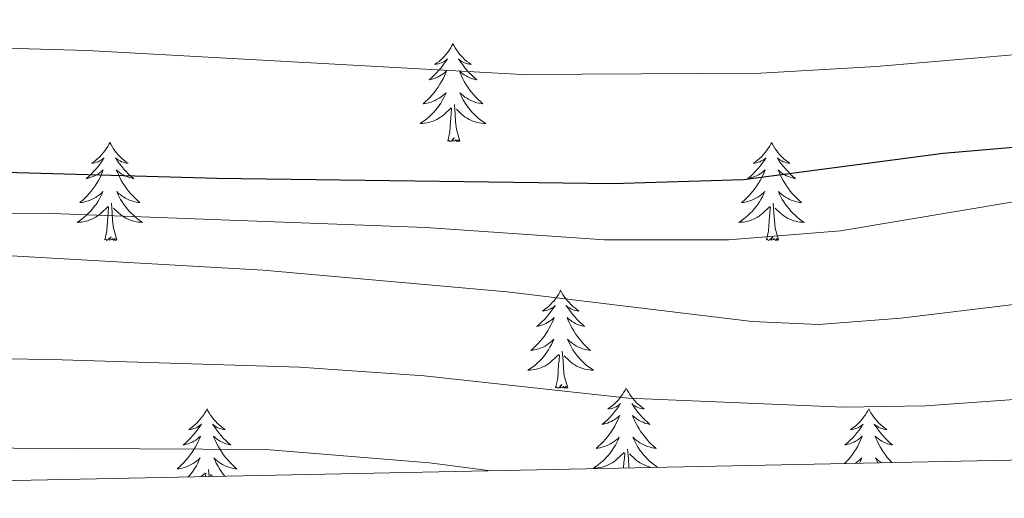
# Model space of a CAD drawing. Units: metres. Extents: x 637512 to 642026, y 722671 to 725731.
# Drawn here: x 641234 to 641354, y 723137 to 723195 of the extents above; entities that cross this region are included whole.
import ezdxf

# ---------------------------------------------------------------- set-up
doc = ezdxf.new("R2010")
doc.units = ezdxf.units.M
doc.header["$MEASUREMENT"] = 0
for name, color, linetype, lineweight in [('Carátula', 7, 'Continuous', 5), ('Elementos auxiliares', 7, 'Continuous', 5), ('Entidades rústicas y varios', 7, 'Continuous', 5), ('Relieve y altimetría', 7, 'Continuous', 5)]:
    doc.layers.add(name, color=color, linetype=linetype, lineweight=lineweight)

msp = doc.modelspace()

# ---------------------------------------------------------------- linework, layer by layer
at = {"layer": 'Carátula', "color": 7, "linetype": 'Continuous', "lineweight": 5}
msp.add_3dface([(637572.19, 722671.29), (642026.27, 722761.43), (641966.18, 725730.84), (637512.09, 725640.69)], dxfattribs=at)
at = {"layer": 'Elementos auxiliares', "color": 250, "linetype": 'Continuous', "lineweight": 5}
msp.add_3dface([(638394.63, 725396.18), (641809.33, 725465.32), (641856.67, 723151.88), (638440.83, 723082.75)], dxfattribs=at)
at = {"layer": 'Entidades rústicas y varios', "color": 92, "linetype": 'Continuous', "lineweight": 5}
for p, q in [((641256.07, 723139.72), (641256.53, 723140.16)), ((641256.59, 723139.73), (641256.61, 723140.13)), ((641257.01, 723139.74), (641256.95, 723140.57)), ((641257.43, 723139.75), (641257.19, 723139.98))]:
    msp.add_line(p, q, dxfattribs=at)
at = {"layer": 'Entidades rústicas y varios', "color": 92, "linetype": 'Continuous', "lineweight": 5, "flags": 128}
for points in [[(641286.69, 723192.4), (641286.57, 723192.18), (641286.43, 723191.91), (641286.25, 723191.64), (641286.07, 723191.38), (641285.87, 723191.13), (641285.67, 723190.9), (641285.45, 723190.67), (641285.23, 723190.45), (641284.99, 723190.25), (641284.73, 723190.06), (641284.47, 723189.88), (641284.67, 723189.91), (641284.87, 723189.94), (641285.07, 723190), (641285.27, 723190.07), (641285.45, 723190.15), (641285.63, 723190.25), (641285.81, 723190.36), (641286.01, 723190.55), (641285.97, 723190.49), (641285.75, 723190.15), (641285.51, 723189.81), (641285.25, 723189.48), (641284.97, 723189.17), (641284.69, 723188.86), (641284.41, 723188.57), (641284.11, 723188.29), (641283.79, 723188.01), (641283.91, 723188.04), (641284.15, 723188.09), (641284.41, 723188.17), (641284.63, 723188.26), (641284.87, 723188.36), (641285.09, 723188.48), (641285.31, 723188.61), (641285.51, 723188.75), (641285.71, 723188.91), (641285.89, 723189.08), (641285.81, 723188.86), (641285.65, 723188.5), (641285.49, 723188.14), (641285.29, 723187.8), (641285.09, 723187.46), (641284.89, 723187.13), (641284.65, 723186.8), (641284.43, 723186.49), (641284.17, 723186.19), (641283.91, 723185.9), (641283.63, 723185.61), (641283.35, 723185.35), (641283.05, 723185.09), (641283.25, 723185.11), (641283.51, 723185.16), (641283.77, 723185.22), (641284.03, 723185.3), (641284.29, 723185.39), (641284.53, 723185.5), (641284.77, 723185.63), (641285.01, 723185.76), (641285.23, 723185.91), (641285.45, 723186.08), (641285.65, 723186.25), (641285.85, 723186.44), (641285.71, 723186.11), (641285.55, 723185.79), (641285.39, 723185.48), (641285.21, 723185.17), (641285.01, 723184.88), (641284.79, 723184.59), (641284.57, 723184.31), (641284.33, 723184.04), (641284.09, 723183.79), (641283.83, 723183.54), (641283.57, 723183.31), (641283.29, 723183.09), (641282.99, 723182.88), (641282.71, 723182.69), (641282.97, 723182.69), (641283.23, 723182.72), (641283.49, 723182.76), (641283.75, 723182.82), (641284.01, 723182.89), (641284.27, 723182.98), (641284.51, 723183.08), (641284.75, 723183.19), (641284.97, 723183.33), (641285.19, 723183.47), (641285.41, 723183.63), (641285.61, 723183.8), (641286.45, 723184.6)], [(641286.69, 723192.4), (641286.79, 723192.18), (641286.95, 723191.91), (641287.13, 723191.64), (641287.31, 723191.38), (641287.49, 723191.13), (641287.71, 723190.9), (641287.93, 723190.67), (641288.15, 723190.45), (641288.39, 723190.25), (641288.65, 723190.06), (641288.91, 723189.88), (641288.71, 723189.91), (641288.51, 723189.94), (641288.31, 723190), (641288.11, 723190.07), (641287.91, 723190.15), (641287.73, 723190.25), (641287.57, 723190.36), (641287.35, 723190.55), (641287.41, 723190.49), (641287.63, 723190.15), (641287.87, 723189.81), (641288.13, 723189.48), (641288.39, 723189.17), (641288.67, 723188.86), (641288.97, 723188.57), (641289.27, 723188.29), (641289.59, 723188.01), (641289.47, 723188.04), (641289.21, 723188.09), (641288.97, 723188.17), (641288.73, 723188.26), (641288.51, 723188.36), (641288.29, 723188.48), (641288.07, 723188.61), (641287.87, 723188.75), (641287.67, 723188.91), (641287.47, 723189.08), (641287.57, 723188.86), (641287.73, 723188.5), (641287.89, 723188.14), (641288.07, 723187.8), (641288.27, 723187.46), (641288.49, 723187.13), (641288.71, 723186.8), (641288.95, 723186.49), (641289.21, 723186.19), (641289.47, 723185.9), (641289.75, 723185.61), (641290.03, 723185.35), (641290.33, 723185.09), (641290.13, 723185.11), (641289.87, 723185.16), (641289.61, 723185.22), (641289.35, 723185.3), (641289.09, 723185.39), (641288.85, 723185.5), (641288.59, 723185.63), (641288.37, 723185.76), (641288.15, 723185.91), (641287.93, 723186.08), (641287.71, 723186.25), (641287.53, 723186.44), (641287.67, 723186.11), (641287.81, 723185.79), (641287.99, 723185.48), (641288.17, 723185.17), (641288.37, 723184.88), (641288.57, 723184.59), (641288.81, 723184.31), (641289.03, 723184.04), (641289.29, 723183.79), (641289.55, 723183.54), (641289.81, 723183.31), (641290.09, 723183.09), (641290.37, 723182.88), (641290.67, 723182.69), (641290.41, 723182.69), (641290.13, 723182.72), (641289.87, 723182.76), (641289.61, 723182.82), (641289.37, 723182.89), (641289.11, 723182.98), (641288.87, 723183.08), (641288.63, 723183.19), (641288.41, 723183.33), (641288.17, 723183.47), (641287.97, 723183.63), (641287.77, 723183.8), (641287.11, 723184.42)], [(641286.07, 723180.55), (641286.31, 723181.67), (641286.43, 723183.41), (641286.47, 723183.84), (641286.53, 723184.57)], [(641287.53, 723180.55), (641287.11, 723181.99), (641287.01, 723182.89), (641286.97, 723183.84), (641286.87, 723185.01)], [(641287.53, 723180.55), (641287.37, 723180.48), (641287.35, 723180.72), (641287.15, 723180.5), (641287.03, 723180.7), (641286.91, 723180.59), (641286.65, 723180.54), (641286.83, 723180.93), (641286.45, 723180.55), (641286.27, 723180.5), (641286.23, 723180.66), (641286.07, 723180.55)], [(641244.95, 723180.37), (641244.83, 723180.16), (641244.69, 723179.88), (641244.51, 723179.61), (641244.33, 723179.36), (641244.13, 723179.11), (641243.93, 723178.87), (641243.71, 723178.65), (641243.49, 723178.43), (641243.25, 723178.23), (641242.99, 723178.04), (641242.73, 723177.86), (641242.93, 723177.88), (641243.13, 723177.92), (641243.33, 723177.97), (641243.53, 723178.04), (641243.71, 723178.13), (641243.89, 723178.23), (641244.07, 723178.34), (641244.27, 723178.53), (641244.23, 723178.47), (641244.01, 723178.12), (641243.77, 723177.78), (641243.51, 723177.46), (641243.23, 723177.14), (641242.95, 723176.84), (641242.67, 723176.54), (641242.37, 723176.26), (641242.05, 723175.99), (641242.17, 723176.01), (641242.43, 723176.07), (641242.67, 723176.14), (641242.89, 723176.23), (641243.13, 723176.33), (641243.35, 723176.45), (641243.57, 723176.58), (641243.77, 723176.73), (641243.97, 723176.89), (641244.15, 723177.05), (641244.07, 723176.83), (641243.91, 723176.47), (641243.75, 723176.12), (641243.55, 723175.77), (641243.35, 723175.43), (641243.15, 723175.1), (641242.93, 723174.78), (641242.69, 723174.47), (641242.43, 723174.16), (641242.17, 723173.87), (641241.89, 723173.59), (641241.61, 723173.32), (641241.31, 723173.06), (641241.51, 723173.09), (641241.77, 723173.13), (641242.03, 723173.2), (641242.29, 723173.28), (641242.55, 723173.37), (641242.79, 723173.48), (641243.03, 723173.6), (641243.27, 723173.74), (641243.49, 723173.89), (641243.71, 723174.05), (641243.91, 723174.23), (641244.11, 723174.42), (641243.97, 723174.09), (641243.81, 723173.77), (641243.65, 723173.45), (641243.47, 723173.15), (641243.27, 723172.85), (641243.05, 723172.57), (641242.83, 723172.29), (641242.59, 723172.02), (641242.35, 723171.76), (641242.09, 723171.52), (641241.83, 723171.28), (641241.55, 723171.06), (641241.25, 723170.85), (641240.97, 723170.66), (641241.23, 723170.67), (641241.49, 723170.69), (641241.75, 723170.73), (641242.01, 723170.79), (641242.27, 723170.86), (641242.53, 723170.95), (641242.77, 723171.05), (641243.01, 723171.17), (641243.23, 723171.3), (641243.45, 723171.45), (641243.67, 723171.6), (641243.87, 723171.77), (641244.73, 723172.57)], [(641244.95, 723180.37), (641245.05, 723180.16), (641245.21, 723179.88), (641245.39, 723179.61), (641245.57, 723179.36), (641245.75, 723179.11), (641245.97, 723178.87), (641246.19, 723178.65), (641246.41, 723178.43), (641246.65, 723178.23), (641246.91, 723178.04), (641247.17, 723177.86), (641246.97, 723177.88), (641246.77, 723177.92), (641246.57, 723177.97), (641246.37, 723178.04), (641246.19, 723178.13), (641245.99, 723178.23), (641245.83, 723178.34), (641245.63, 723178.53), (641245.67, 723178.47), (641245.89, 723178.12), (641246.13, 723177.78), (641246.39, 723177.46), (641246.65, 723177.14), (641246.93, 723176.84), (641247.23, 723176.54), (641247.53, 723176.26), (641247.85, 723175.99), (641247.73, 723176.01), (641247.47, 723176.07), (641247.23, 723176.14), (641246.99, 723176.23), (641246.77, 723176.33), (641246.55, 723176.45), (641246.33, 723176.58), (641246.13, 723176.73), (641245.93, 723176.89), (641245.73, 723177.05), (641245.83, 723176.83), (641245.99, 723176.47), (641246.15, 723176.12), (641246.33, 723175.77), (641246.53, 723175.43), (641246.75, 723175.1), (641246.97, 723174.78), (641247.21, 723174.47), (641247.47, 723174.16), (641247.73, 723173.87), (641248.01, 723173.59), (641248.29, 723173.32), (641248.59, 723173.06), (641248.39, 723173.09), (641248.13, 723173.13), (641247.87, 723173.2), (641247.61, 723173.28), (641247.35, 723173.37), (641247.11, 723173.48), (641246.87, 723173.6), (641246.63, 723173.74), (641246.41, 723173.89), (641246.19, 723174.05), (641245.97, 723174.23), (641245.79, 723174.42), (641245.93, 723174.09), (641246.09, 723173.77), (641246.25, 723173.45), (641246.43, 723173.15), (641246.63, 723172.85), (641246.83, 723172.57), (641247.07, 723172.29), (641247.29, 723172.02), (641247.55, 723171.76), (641247.81, 723171.52), (641248.07, 723171.28), (641248.35, 723171.06), (641248.63, 723170.85), (641248.93, 723170.66), (641248.67, 723170.67), (641248.41, 723170.69), (641248.13, 723170.73), (641247.87, 723170.79), (641247.63, 723170.86), (641247.37, 723170.95), (641247.13, 723171.05), (641246.89, 723171.17), (641246.67, 723171.3), (641246.45, 723171.45), (641246.23, 723171.6), (641246.03, 723171.77), (641245.37, 723172.39)], [(641325.45, 723180.37), (641325.35, 723180.16), (641325.19, 723179.88), (641325.01, 723179.61), (641324.83, 723179.36), (641324.65, 723179.11), (641324.43, 723178.87), (641324.21, 723178.65), (641323.99, 723178.43), (641323.75, 723178.23), (641323.49, 723178.04), (641323.23, 723177.86), (641323.43, 723177.88), (641323.63, 723177.92), (641323.83, 723177.97), (641324.03, 723178.04), (641324.23, 723178.13), (641324.41, 723178.23), (641324.57, 723178.34), (641324.79, 723178.53), (641324.75, 723178.47), (641324.51, 723178.12), (641324.27, 723177.78), (641324.01, 723177.46), (641323.75, 723177.14), (641323.47, 723176.84), (641323.17, 723176.54), (641322.87, 723176.26), (641322.55, 723175.99), (641322.67, 723176.01), (641322.93, 723176.07), (641323.17, 723176.14), (641323.41, 723176.23), (641323.63, 723176.33), (641323.85, 723176.45), (641324.07, 723176.58), (641324.29, 723176.73), (641324.47, 723176.89), (641324.67, 723177.05), (641324.57, 723176.83), (641324.43, 723176.47), (641324.25, 723176.12), (641324.07, 723175.77), (641323.87, 723175.43), (641323.65, 723175.1), (641323.43, 723174.78), (641323.19, 723174.47), (641322.93, 723174.16), (641322.67, 723173.87), (641322.39, 723173.59), (641322.11, 723173.32), (641321.81, 723173.06), (641322.01, 723173.09), (641322.27, 723173.13), (641322.53, 723173.2), (641322.79, 723173.28), (641323.05, 723173.37), (641323.31, 723173.48), (641323.55, 723173.6), (641323.77, 723173.74), (641324.01, 723173.89), (641324.21, 723174.05), (641324.43, 723174.23), (641324.61, 723174.42), (641324.47, 723174.09), (641324.33, 723173.77), (641324.15, 723173.45), (641323.97, 723173.15), (641323.77, 723172.85), (641323.57, 723172.57), (641323.33, 723172.29), (641323.11, 723172.02), (641322.85, 723171.76), (641322.61, 723171.52), (641322.33, 723171.28), (641322.05, 723171.06), (641321.77, 723170.85), (641321.47, 723170.66), (641321.73, 723170.67), (641322.01, 723170.69), (641322.27, 723170.73), (641322.53, 723170.79), (641322.77, 723170.86), (641323.03, 723170.95), (641323.27, 723171.05), (641323.51, 723171.17), (641323.73, 723171.3), (641323.97, 723171.45), (641324.17, 723171.6), (641324.37, 723171.77), (641325.23, 723172.57)], [(641325.45, 723180.37), (641325.57, 723180.16), (641325.71, 723179.88), (641325.89, 723179.61), (641326.07, 723179.36), (641326.27, 723179.11), (641326.47, 723178.87), (641326.69, 723178.65), (641326.91, 723178.43), (641327.15, 723178.23), (641327.41, 723178.04), (641327.67, 723177.86), (641327.47, 723177.88), (641327.27, 723177.92), (641327.07, 723177.97), (641326.87, 723178.04), (641326.69, 723178.13), (641326.51, 723178.23), (641326.33, 723178.34), (641326.13, 723178.53), (641326.17, 723178.47), (641326.39, 723178.12), (641326.63, 723177.78), (641326.89, 723177.46), (641327.17, 723177.14), (641327.45, 723176.84), (641327.73, 723176.54), (641328.03, 723176.26), (641328.35, 723175.99), (641328.23, 723176.01), (641327.99, 723176.07), (641327.73, 723176.14), (641327.51, 723176.23), (641327.27, 723176.33), (641327.05, 723176.45), (641326.83, 723176.58), (641326.63, 723176.73), (641326.43, 723176.89), (641326.25, 723177.05), (641326.33, 723176.83), (641326.49, 723176.47), (641326.65, 723176.12), (641326.85, 723175.77), (641327.05, 723175.43), (641327.25, 723175.1), (641327.49, 723174.78), (641327.73, 723174.47), (641327.97, 723174.16), (641328.23, 723173.87), (641328.51, 723173.59), (641328.79, 723173.32), (641329.09, 723173.06), (641328.89, 723173.09), (641328.63, 723173.13), (641328.37, 723173.2), (641328.11, 723173.28), (641327.85, 723173.37), (641327.61, 723173.48), (641327.37, 723173.6), (641327.13, 723173.74), (641326.91, 723173.89), (641326.69, 723174.05), (641326.49, 723174.23), (641326.29, 723174.42), (641326.43, 723174.09), (641326.59, 723173.77), (641326.75, 723173.45), (641326.93, 723173.15), (641327.13, 723172.85), (641327.35, 723172.57), (641327.57, 723172.29), (641327.81, 723172.02), (641328.05, 723171.76), (641328.31, 723171.52), (641328.57, 723171.28), (641328.85, 723171.06), (641329.15, 723170.85), (641329.43, 723170.66), (641329.17, 723170.67), (641328.91, 723170.69), (641328.65, 723170.73), (641328.39, 723170.79), (641328.13, 723170.86), (641327.87, 723170.95), (641327.63, 723171.05), (641327.39, 723171.17), (641327.17, 723171.3), (641326.95, 723171.45), (641326.73, 723171.6), (641326.53, 723171.77), (641325.87, 723172.39)], [(641244.33, 723168.52), (641244.57, 723169.64), (641244.69, 723171.38), (641244.73, 723171.82), (641244.79, 723172.54)], [(641245.79, 723168.52), (641245.37, 723169.96), (641245.27, 723170.87), (641245.23, 723171.82), (641245.13, 723172.98)], [(641324.83, 723168.52), (641325.07, 723169.64), (641325.19, 723171.38), (641325.25, 723171.82), (641325.31, 723172.54)], [(641326.31, 723168.52), (641325.87, 723169.96), (641325.79, 723170.87), (641325.73, 723171.82), (641325.63, 723172.98)], [(641245.79, 723168.52), (641245.63, 723168.46), (641245.61, 723168.69), (641245.41, 723168.47), (641245.29, 723168.68), (641245.17, 723168.57), (641244.91, 723168.51), (641245.11, 723168.91), (641244.71, 723168.53), (641244.53, 723168.47), (641244.49, 723168.63), (641244.33, 723168.52)], [(641326.31, 723168.52), (641326.13, 723168.46), (641326.11, 723168.69), (641325.93, 723168.47), (641325.81, 723168.68), (641325.67, 723168.57), (641325.41, 723168.51), (641325.61, 723168.91), (641325.23, 723168.53), (641325.03, 723168.47), (641324.99, 723168.63), (641324.83, 723168.52)], [(641299.79, 723162.39), (641299.69, 723162.17), (641299.53, 723161.89), (641299.37, 723161.63), (641299.17, 723161.37), (641298.99, 723161.12), (641298.77, 723160.89), (641298.55, 723160.66), (641298.33, 723160.44), (641298.09, 723160.24), (641297.83, 723160.05), (641297.57, 723159.87), (641297.77, 723159.89), (641297.99, 723159.93), (641298.17, 723159.99), (641298.37, 723160.06), (641298.57, 723160.14), (641298.75, 723160.24), (641298.91, 723160.35), (641299.13, 723160.54), (641299.09, 723160.48), (641298.85, 723160.13), (641298.61, 723159.8), (641298.35, 723159.47), (641298.09, 723159.16), (641297.81, 723158.85), (641297.51, 723158.56), (641297.21, 723158.27), (641296.89, 723158), (641297.03, 723158.03), (641297.27, 723158.08), (641297.51, 723158.16), (641297.75, 723158.25), (641297.97, 723158.35), (641298.19, 723158.47), (641298.41, 723158.6), (641298.63, 723158.74), (641298.81, 723158.9), (641299.01, 723159.07), (641298.91, 723158.85), (641298.77, 723158.49), (641298.59, 723158.13), (641298.41, 723157.79), (641298.21, 723157.45), (641297.99, 723157.11), (641297.77, 723156.79), (641297.53, 723156.48), (641297.27, 723156.18), (641297.01, 723155.89), (641296.73, 723155.6), (641296.45, 723155.33), (641296.15, 723155.08), (641296.35, 723155.1), (641296.61, 723155.15), (641296.89, 723155.21), (641297.13, 723155.29), (641297.39, 723155.38), (641297.65, 723155.49), (641297.89, 723155.61), (641298.11, 723155.75), (641298.35, 723155.9), (641298.55, 723156.07), (641298.77, 723156.24), (641298.95, 723156.43), (641298.81, 723156.1), (641298.67, 723155.78), (641298.49, 723155.47), (641298.31, 723155.16), (641298.11, 723154.87), (641297.91, 723154.58), (641297.69, 723154.3), (641297.45, 723154.03), (641297.21, 723153.77), (641296.95, 723153.53), (641296.67, 723153.3), (641296.39, 723153.07), (641296.11, 723152.87), (641295.81, 723152.67), (641296.09, 723152.68), (641296.35, 723152.71), (641296.61, 723152.75), (641296.87, 723152.81), (641297.11, 723152.88), (641297.37, 723152.97), (641297.61, 723153.07), (641297.85, 723153.18), (641298.09, 723153.31), (641298.31, 723153.46), (641298.51, 723153.62), (641298.71, 723153.79), (641299.57, 723154.59)], [(641299.79, 723162.39), (641299.91, 723162.17), (641300.07, 723161.89), (641300.23, 723161.63), (641300.41, 723161.37), (641300.61, 723161.12), (641300.81, 723160.89), (641301.03, 723160.66), (641301.27, 723160.44), (641301.51, 723160.24), (641301.75, 723160.05), (641302.01, 723159.87), (641301.81, 723159.89), (641301.61, 723159.93), (641301.41, 723159.99), (641301.21, 723160.06), (641301.03, 723160.14), (641300.85, 723160.24), (641300.67, 723160.35), (641300.47, 723160.54), (641300.51, 723160.48), (641300.73, 723160.13), (641300.99, 723159.8), (641301.23, 723159.47), (641301.51, 723159.16), (641301.79, 723158.85), (641302.07, 723158.56), (641302.39, 723158.27), (641302.69, 723158), (641302.57, 723158.03), (641302.33, 723158.08), (641302.09, 723158.16), (641301.85, 723158.25), (641301.61, 723158.35), (641301.39, 723158.47), (641301.17, 723158.6), (641300.97, 723158.74), (641300.77, 723158.9), (641300.59, 723159.07), (641300.67, 723158.85), (641300.83, 723158.49), (641300.99, 723158.13), (641301.19, 723157.79), (641301.39, 723157.45), (641301.59, 723157.11), (641301.83, 723156.79), (641302.07, 723156.48), (641302.31, 723156.18), (641302.57, 723155.89), (641302.85, 723155.6), (641303.13, 723155.33), (641303.43, 723155.08), (641303.25, 723155.1), (641302.97, 723155.15), (641302.71, 723155.21), (641302.45, 723155.29), (641302.19, 723155.38), (641301.95, 723155.49), (641301.71, 723155.61), (641301.47, 723155.75), (641301.25, 723155.9), (641301.03, 723156.07), (641300.83, 723156.24), (641300.63, 723156.43), (641300.77, 723156.1), (641300.93, 723155.78), (641301.09, 723155.47), (641301.27, 723155.16), (641301.47, 723154.87), (641301.69, 723154.58), (641301.91, 723154.3), (641302.15, 723154.03), (641302.39, 723153.77), (641302.65, 723153.53), (641302.91, 723153.3), (641303.19, 723153.07), (641303.49, 723152.87), (641303.77, 723152.67), (641303.51, 723152.68), (641303.25, 723152.71), (641302.99, 723152.75), (641302.73, 723152.81), (641302.47, 723152.88), (641302.23, 723152.97), (641301.97, 723153.07), (641301.73, 723153.18), (641301.51, 723153.31), (641301.29, 723153.46), (641301.07, 723153.62), (641300.87, 723153.79), (641300.21, 723154.41)], [(641299.17, 723150.54), (641299.43, 723151.66), (641299.53, 723153.4), (641299.59, 723153.83), (641299.65, 723154.55)], [(641300.65, 723150.54), (641300.21, 723151.98), (641300.13, 723152.88), (641300.09, 723153.83), (641299.97, 723154.99)], [(641300.65, 723150.54), (641300.47, 723150.47), (641300.45, 723150.71), (641300.27, 723150.49), (641300.15, 723150.69), (641300.03, 723150.58), (641299.75, 723150.53), (641299.95, 723150.92), (641299.57, 723150.54), (641299.37, 723150.49), (641299.33, 723150.65), (641299.17, 723150.54)], [(641307.75, 723150.47), (641307.65, 723150.25), (641307.49, 723149.98), (641307.33, 723149.71), (641307.13, 723149.45), (641306.95, 723149.21), (641306.73, 723148.97), (641306.51, 723148.74), (641306.29, 723148.53), (641306.05, 723148.32), (641305.79, 723148.13), (641305.53, 723147.95), (641305.73, 723147.98), (641305.95, 723148.01), (641306.13, 723148.07), (641306.33, 723148.14), (641306.53, 723148.22), (641306.71, 723148.32), (641306.87, 723148.43), (641307.09, 723148.63), (641307.05, 723148.56), (641306.81, 723148.21), (641306.57, 723147.88), (641306.31, 723147.55), (641306.05, 723147.24), (641305.77, 723146.93), (641305.47, 723146.64), (641305.17, 723146.35), (641304.85, 723146.08), (641304.99, 723146.11), (641305.23, 723146.17), (641305.47, 723146.24), (641305.71, 723146.33), (641305.93, 723146.43), (641306.15, 723146.55), (641306.37, 723146.68), (641306.59, 723146.82), (641306.77, 723146.98), (641306.97, 723147.15), (641306.87, 723146.93), (641306.73, 723146.57), (641306.55, 723146.21), (641306.37, 723145.87), (641306.17, 723145.53), (641305.95, 723145.19), (641305.73, 723144.87), (641305.49, 723144.56), (641305.23, 723144.26), (641304.97, 723143.97), (641304.69, 723143.69), (641304.41, 723143.41), (641304.11, 723143.16), (641304.31, 723143.18), (641304.57, 723143.23), (641304.85, 723143.29), (641305.09, 723143.37), (641305.35, 723143.47), (641305.61, 723143.57), (641305.85, 723143.7), (641306.07, 723143.83), (641306.31, 723143.98), (641306.51, 723144.15), (641306.73, 723144.32), (641306.91, 723144.51), (641306.77, 723144.19), (641306.63, 723143.86), (641306.45, 723143.55), (641306.27, 723143.25), (641306.07, 723142.95), (641305.87, 723142.66), (641305.65, 723142.38), (641305.41, 723142.11), (641305.17, 723141.86), (641304.91, 723141.61), (641304.63, 723141.38), (641304.35, 723141.15), (641304.07, 723140.95), (641303.77, 723140.75), (641304.05, 723140.76), (641304.31, 723140.79), (641304.57, 723140.83), (641304.83, 723140.89), (641305.07, 723140.96), (641305.33, 723141.05), (641305.57, 723141.15), (641305.81, 723141.27), (641306.05, 723141.4), (641306.27, 723141.54), (641306.47, 723141.7), (641306.67, 723141.87), (641307.53, 723142.67)], [(641307.75, 723150.47), (641307.87, 723150.25), (641308.03, 723149.98), (641308.19, 723149.71), (641308.37, 723149.45), (641308.57, 723149.21), (641308.77, 723148.97), (641308.99, 723148.74), (641309.23, 723148.53), (641309.47, 723148.32), (641309.71, 723148.13), (641309.97, 723147.95), (641309.77, 723147.98), (641309.57, 723148.01), (641309.37, 723148.07), (641309.17, 723148.14), (641308.99, 723148.22), (641308.81, 723148.32), (641308.63, 723148.43), (641308.43, 723148.63), (641308.47, 723148.56), (641308.69, 723148.21), (641308.95, 723147.88), (641309.19, 723147.55), (641309.47, 723147.24), (641309.75, 723146.93), (641310.03, 723146.64), (641310.35, 723146.35), (641310.65, 723146.08), (641310.53, 723146.11), (641310.29, 723146.17), (641310.05, 723146.24), (641309.81, 723146.33), (641309.57, 723146.43), (641309.35, 723146.55), (641309.13, 723146.68), (641308.93, 723146.82), (641308.73, 723146.98), (641308.55, 723147.15), (641308.63, 723146.93), (641308.79, 723146.57), (641308.95, 723146.21), (641309.15, 723145.87), (641309.35, 723145.53), (641309.55, 723145.19), (641309.79, 723144.87), (641310.03, 723144.56), (641310.27, 723144.26), (641310.53, 723143.97), (641310.81, 723143.69), (641311.09, 723143.41), (641311.39, 723143.16), (641311.21, 723143.18), (641310.93, 723143.23), (641310.67, 723143.29), (641310.41, 723143.37), (641310.15, 723143.47), (641309.91, 723143.57), (641309.67, 723143.7), (641309.43, 723143.83), (641309.21, 723143.98), (641308.99, 723144.15), (641308.79, 723144.32), (641308.59, 723144.51), (641308.73, 723144.19), (641308.89, 723143.86), (641309.05, 723143.55), (641309.23, 723143.25), (641309.43, 723142.95), (641309.65, 723142.66), (641309.87, 723142.38), (641310.11, 723142.11), (641310.35, 723141.86), (641310.61, 723141.61), (641310.87, 723141.38), (641311.15, 723141.15), (641311.45, 723140.95), (641311.59, 723140.85)], [(641256.77, 723147.96), (641256.65, 723147.74), (641256.49, 723147.47), (641256.33, 723147.2), (641256.15, 723146.95), (641255.95, 723146.7), (641255.75, 723146.46), (641255.53, 723146.23), (641255.29, 723146.02), (641255.05, 723145.81), (641254.81, 723145.62), (641254.55, 723145.45), (641254.75, 723145.47), (641254.95, 723145.51), (641255.15, 723145.56), (641255.35, 723145.63), (641255.53, 723145.71), (641255.71, 723145.81), (641255.89, 723145.93), (641256.09, 723146.12), (641256.05, 723146.05), (641255.83, 723145.71), (641255.57, 723145.37), (641255.33, 723145.05), (641255.05, 723144.73), (641254.77, 723144.42), (641254.49, 723144.13), (641254.19, 723143.85), (641253.87, 723143.58), (641253.99, 723143.6), (641254.23, 723143.66), (641254.47, 723143.73), (641254.71, 723143.82), (641254.95, 723143.92), (641255.17, 723144.04), (641255.39, 723144.17), (641255.59, 723144.31), (641255.79, 723144.47), (641255.97, 723144.64), (641255.89, 723144.42), (641255.73, 723144.06), (641255.57, 723143.71), (641255.37, 723143.36), (641255.17, 723143.02), (641254.97, 723142.69), (641254.73, 723142.37), (641254.49, 723142.05), (641254.25, 723141.75), (641253.99, 723141.46), (641253.71, 723141.18), (641253.43, 723140.91), (641253.13, 723140.65), (641253.33, 723140.67), (641253.59, 723140.72), (641253.85, 723140.78), (641254.11, 723140.86), (641254.37, 723140.96), (641254.61, 723141.07), (641254.85, 723141.19), (641255.09, 723141.33), (641255.31, 723141.48), (641255.53, 723141.64), (641255.73, 723141.82), (641255.93, 723142), (641255.79, 723141.68), (641255.63, 723141.36), (641255.47, 723141.04), (641255.29, 723140.74), (641255.09, 723140.44), (641254.87, 723140.15), (641254.65, 723139.87), (641254.49, 723139.69)], [(641256.77, 723147.96), (641256.87, 723147.74), (641257.03, 723147.47), (641257.19, 723147.2), (641257.39, 723146.95), (641257.57, 723146.7), (641257.79, 723146.46), (641258.01, 723146.23), (641258.23, 723146.02), (641258.47, 723145.81), (641258.73, 723145.62), (641258.99, 723145.45), (641258.79, 723145.47), (641258.59, 723145.51), (641258.39, 723145.56), (641258.19, 723145.63), (641257.99, 723145.71), (641257.81, 723145.81), (641257.65, 723145.93), (641257.43, 723146.12), (641257.47, 723146.05), (641257.71, 723145.71), (641257.95, 723145.37), (641258.21, 723145.05), (641258.47, 723144.73), (641258.75, 723144.42), (641259.05, 723144.13), (641259.35, 723143.85), (641259.67, 723143.58), (641259.53, 723143.6), (641259.29, 723143.66), (641259.05, 723143.73), (641258.81, 723143.82), (641258.59, 723143.92), (641258.37, 723144.04), (641258.15, 723144.17), (641257.93, 723144.31), (641257.75, 723144.47), (641257.55, 723144.64), (641257.65, 723144.42), (641257.79, 723144.06), (641257.97, 723143.71), (641258.15, 723143.36), (641258.35, 723143.02), (641258.57, 723142.69), (641258.79, 723142.37), (641259.03, 723142.05), (641259.29, 723141.75), (641259.55, 723141.46), (641259.83, 723141.18), (641260.11, 723140.91), (641260.41, 723140.65), (641260.21, 723140.67), (641259.95, 723140.72), (641259.69, 723140.78), (641259.43, 723140.86), (641259.17, 723140.96), (641258.91, 723141.07), (641258.67, 723141.19), (641258.45, 723141.33), (641258.21, 723141.48), (641258.01, 723141.64), (641257.79, 723141.82), (641257.61, 723142), (641257.75, 723141.68), (641257.89, 723141.36), (641258.07, 723141.04), (641258.25, 723140.74), (641258.45, 723140.44), (641258.65, 723140.15), (641258.87, 723139.87), (641258.95, 723139.78)], [(641337.27, 723147.96), (641337.15, 723147.74), (641337.01, 723147.47), (641336.83, 723147.2), (641336.65, 723146.95), (641336.47, 723146.7), (641336.25, 723146.46), (641336.03, 723146.23), (641335.81, 723146.02), (641335.57, 723145.81), (641335.31, 723145.62), (641335.05, 723145.45), (641335.25, 723145.47), (641335.45, 723145.51), (641335.65, 723145.56), (641335.85, 723145.63), (641336.03, 723145.71), (641336.21, 723145.81), (641336.39, 723145.93), (641336.59, 723146.12), (641336.55, 723146.05), (641336.33, 723145.71), (641336.09, 723145.37), (641335.83, 723145.05), (641335.57, 723144.73), (641335.29, 723144.42), (641334.99, 723144.13), (641334.69, 723143.85), (641334.37, 723143.58), (641334.49, 723143.6), (641334.75, 723143.66), (641334.99, 723143.73), (641335.23, 723143.82), (641335.45, 723143.92), (641335.67, 723144.04), (641335.89, 723144.17), (641336.09, 723144.31), (641336.29, 723144.47), (641336.49, 723144.64), (641336.39, 723144.42), (641336.23, 723144.06), (641336.07, 723143.71), (641335.89, 723143.36), (641335.69, 723143.02), (641335.47, 723142.69), (641335.25, 723142.37), (641335.01, 723142.05), (641334.75, 723141.75), (641334.49, 723141.46), (641334.33, 723141.31)], [(641337.27, 723147.96), (641337.39, 723147.74), (641337.53, 723147.47), (641337.71, 723147.2), (641337.89, 723146.95), (641338.09, 723146.7), (641338.29, 723146.46), (641338.51, 723146.23), (641338.73, 723146.02), (641338.97, 723145.81), (641339.23, 723145.62), (641339.49, 723145.45), (641339.29, 723145.47), (641339.09, 723145.51), (641338.89, 723145.56), (641338.69, 723145.63), (641338.51, 723145.71), (641338.33, 723145.81), (641338.15, 723145.93), (641337.95, 723146.12), (641337.99, 723146.05), (641338.21, 723145.71), (641338.45, 723145.37), (641338.71, 723145.05), (641338.99, 723144.73), (641339.27, 723144.42), (641339.55, 723144.13), (641339.85, 723143.85), (641340.17, 723143.58), (641340.05, 723143.6), (641339.79, 723143.66), (641339.55, 723143.73), (641339.33, 723143.82), (641339.09, 723143.92), (641338.87, 723144.04), (641338.65, 723144.17), (641338.45, 723144.31), (641338.25, 723144.47), (641338.05, 723144.64), (641338.15, 723144.42), (641338.31, 723144.06), (641338.47, 723143.71), (641338.65, 723143.36), (641338.85, 723143.02), (641339.07, 723142.69), (641339.29, 723142.37), (641339.53, 723142.05), (641339.79, 723141.75), (641340.05, 723141.46), (641340.09, 723141.42)], [(641307.45, 723140.76), (641307.49, 723141.48), (641307.55, 723141.91), (641307.61, 723142.63)], [(641308.11, 723140.78), (641308.09, 723140.96), (641308.05, 723141.91), (641307.93, 723143.08)], [(641310.93, 723140.83), (641310.69, 723140.89), (641310.43, 723140.96), (641310.19, 723141.05), (641309.93, 723141.15), (641309.69, 723141.27), (641309.47, 723141.4), (641309.25, 723141.54), (641309.03, 723141.7), (641308.83, 723141.87), (641308.17, 723142.49)], [(641335.61, 723141.33), (641335.81, 723141.48), (641336.03, 723141.64), (641336.23, 723141.82), (641336.43, 723142), (641336.29, 723141.68), (641336.13, 723141.36), (641336.13, 723141.34)], [(641338.85, 723141.4), (641338.73, 723141.48), (641338.51, 723141.64), (641338.31, 723141.82), (641338.11, 723142), (641338.25, 723141.68), (641338.39, 723141.39)]]:
    msp.add_lwpolyline(points, dxfattribs=at)
at = {"layer": 'Relieve y altimetría', "color": 30, "linetype": 'Continuous', "lineweight": 5, "flags": 128}
for points, elevation in [([(641215.17, 723192.36), (641242.19, 723191.59), (641295.09, 723188.65), (641324.13, 723188.81), (641338.19, 723189.62), (641368.65, 723192.21), (641401.05, 723197.97), (641410.97, 723199.31), (641421.05, 723199.63), (641430.43, 723199.32), (641443.27, 723197.97), (641455.49, 723195.85), (641508.45, 723182.1)], 570), ([(641210.65, 723171.61), (641237.93, 723171.72), (641283.39, 723170.05), (641305.13, 723168.53), (641320.21, 723168.55), (641333.83, 723169.64), (641362.39, 723174.42), (641372.33, 723175.7), (641392.13, 723177.26), (641402.15, 723177.55), (641410.91, 723176.42), (641462.35, 723168.09), (641489.57, 723162.4)], 580), ([(641228.65, 723166.85), (641263.59, 723164.83), (641293.27, 723162.22), (641323.07, 723158.6), (641331.17, 723158.24), (641341.17, 723158.99), (641355.23, 723160.72), (641398.41, 723168.18), (641406.29, 723167.98), (641415.65, 723167.04), (641420.55, 723166.09), (641431.33, 723163.2), (641450.35, 723157.02), (641458.25, 723154.87), (641472.89, 723151.63), (641496.49, 723147.08), (641510.55, 723144.88)], 585), ([(641197.45, 723154.73), (641239.13, 723153.94), (641268.01, 723153.03), (641283.19, 723151.99), (641308.05, 723149.27), (641334.19, 723148.16), (641344.19, 723148.32), (641354.39, 723149.08), (641388.33, 723153.46), (641397.15, 723153.91), (641402.15, 723153.68), (641417.91, 723151.69), (641422.83, 723150.81), (641442.35, 723146.36), (641454.91, 723143.75)], 590), ([(641179.53, 723143.48), (641263.91, 723143.04), (641283.83, 723141.41), (641291.31, 723140.44)], 595)]:
    msp.add_lwpolyline(points, dxfattribs=dict(at, elevation=elevation))
at = {"layer": 'Relieve y altimetría', "color": 30, "linetype": 'Continuous', "lineweight": 25, "elevation": 575, "flags": 128}
msp.add_lwpolyline([(641217.97, 723177.18), (641257.95, 723176.04), (641306.11, 723175.39), (641322.03, 723175.87), (641346.33, 723179.07), (641389.99, 723182.81), (641418.61, 723184.35), (641425.21, 723184.41)], dxfattribs=at)

doc.saveas('drawing.dxf')
